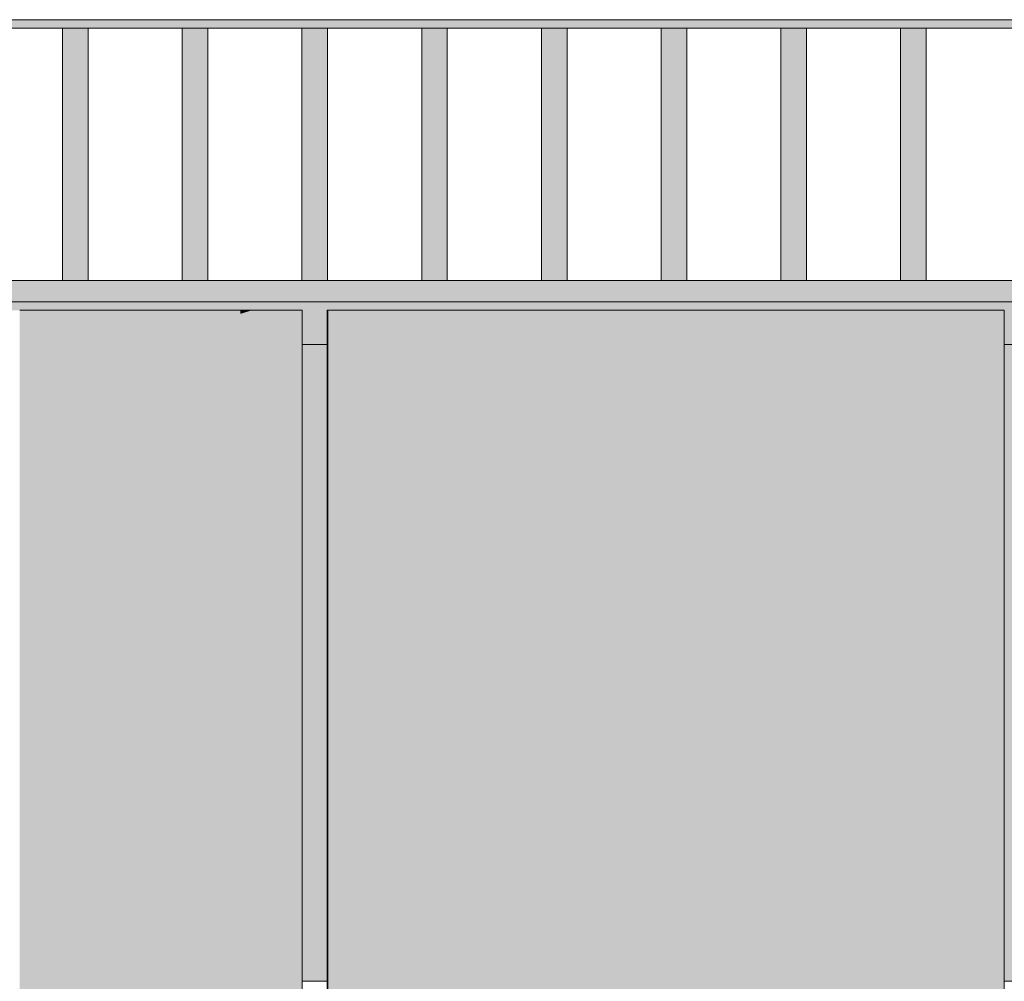
# Model space of a CAD drawing. Units: millimetres. Extents: x -352 to 128318, y 2950 to 10035.
# Drawn here: x 18508 to 19660, y 4150 to 5275 of the extents above; entities that cross this region are included whole.
import ezdxf

# ---------------------------------------------------------------- set-up
doc = ezdxf.new("R2010")
doc.units = ezdxf.units.MM
doc.header["$MEASUREMENT"] = 0
for name, color, linetype, lineweight in [('8_VAADE_2_!!! hidden_Pen_No__1', 255, 'Continuous', 13), ('8_VAADE_2_SA - SISUSTUS - erimööbel_Pen_No__1', 255, 'Continuous', 13), ('8_VAADE_2_SA - TREPP - piire_Pen_No__1', 255, 'Continuous', 13)]:
    doc.layers.add(name, color=color, linetype=linetype, lineweight=lineweight)
doc.layers.add('8_VAADE_2_SA - SISUSTUS - erimööbel', color=7, linetype='Continuous')
doc.layers.add('8_VAADE_2_SA - TREPP - piire', color=7, linetype='Continuous')

msp = doc.modelspace()

# ---------------------------------------------------------------- hatches: boundary and pattern name
at = {"layer": '8_VAADE_2_SA - SISUSTUS - erimööbel', "linetype": 'Continuous', "lineweight": 0, "true_color": 0x995e4d}
for points in [[(13973.2, 5275), (13973.2, 5265), (20168.3, 5265), (20168.3, 5275)], [(20168.3, 4970), (14127.9, 4970), (14127.9, 4969.5), (14135.4, 4969.4), (14135.4, 4960), (14135.4, 4945), (20168.3, 4945)], [(20168.3, 4945), (14135.4, 4945), (14135.4, 4935), (14528.7, 4935), (14528.7, 4895), (14557.8, 4895), (14557.8, 4935), (15158.7, 4935), (15158.7, 4895), (15187.8, 4895), (15187.8, 4935), (15688.7, 4935), (15688.7, 4895), (15717.8, 4895), (15717.8, 4935), (16118.6, 4935), (16118.6, 4895), (16147.8, 4895), (16147.8, 4935), (16648.6, 4935), (16648.6, 4895), (16677.8, 4895), (16677.8, 4935), (17278.6, 4935), (17278.6, 4895), (17307.7, 4895), (17307.7, 4935), (18008.6, 4935), (18008.6, 4895), (18037.7, 4895), (18037.7, 4935), (18838.6, 4935), (18838.6, 4895), (18867.7, 4895), (18867.7, 4935), (19659.7, 4935), (19659.7, 4895), (19688.8, 4895), (19688.8, 4935), (20168.3, 4935)], [(18838.6, 4150), (18867.7, 4150), (18867.7, 4895), (18838.6, 4895)], [(19659.7, 4150), (19688.8, 4150), (19688.8, 4895), (19659.7, 4895)]]:
    msp.add_hatch(color=25, dxfattribs=at).paths.add_polyline_path(points)
at = {"layer": '8_VAADE_2_SA - SISUSTUS - erimööbel', "linetype": 'Continuous', "lineweight": 0, "true_color": 0x000000}
for points in [[(13973.2, 5275), (13973.2, 5265), (20168.3, 5265), (20168.3, 5275)], [(20168.3, 4970), (14127.9, 4970), (14127.9, 4969.5), (14135.4, 4969.4), (14135.4, 4960), (14135.4, 4945), (20168.3, 4945)], [(20168.3, 4945), (14135.4, 4945), (14135.4, 4935), (14528.7, 4935), (14528.7, 4895), (14557.8, 4895), (14557.8, 4935), (15158.7, 4935), (15158.7, 4895), (15187.8, 4895), (15187.8, 4935), (15688.7, 4935), (15688.7, 4895), (15717.8, 4895), (15717.8, 4935), (16118.6, 4935), (16118.6, 4895), (16147.8, 4895), (16147.8, 4935), (16648.6, 4935), (16648.6, 4895), (16677.8, 4895), (16677.8, 4935), (17278.6, 4935), (17278.6, 4895), (17307.7, 4895), (17307.7, 4935), (18008.6, 4935), (18008.6, 4895), (18037.7, 4895), (18037.7, 4935), (18838.6, 4935), (18838.6, 4895), (18867.7, 4895), (18867.7, 4935), (19659.7, 4935), (19659.7, 4895), (19688.8, 4895), (19688.8, 4935), (20168.3, 4935)], [(20168.3, 4945), (14135.4, 4945), (14135.4, 4935), (14528.7, 4935), (14528.7, 4895), (14557.8, 4895), (14557.8, 4935), (15158.7, 4935), (15158.7, 4895), (15187.8, 4895), (15187.8, 4935), (15688.7, 4935), (15688.7, 4895), (15717.8, 4895), (15717.8, 4935), (16118.6, 4935), (16118.6, 4895), (16147.8, 4895), (16147.8, 4935), (16648.6, 4935), (16648.6, 4895), (16677.8, 4895), (16677.8, 4935), (17278.6, 4935), (17278.6, 4895), (17307.7, 4895), (17307.7, 4935), (18008.6, 4935), (18008.6, 4895), (18037.7, 4895), (18037.7, 4935), (18838.6, 4935), (18838.6, 4895), (18867.7, 4895), (18867.7, 4935), (19659.7, 4935), (19659.7, 4895), (19688.8, 4895), (19688.8, 4935), (20168.3, 4935)], [(18838.6, 4150), (18867.7, 4150), (18867.7, 4895), (18838.6, 4895)], [(18838.6, 4768.9), (18867.7, 4768.9), (18867.7, 4895), (18838.6, 4895)], [(19659.7, 4150), (19688.8, 4150), (19688.8, 4895), (19659.7, 4895)], [(19659.7, 4895), (19659.7, 4768.9), (19688.8, 4768.9), (19688.8, 4895)]]:
    msp.add_hatch(color=18, dxfattribs=at).paths.add_polyline_path(points)
at = {"layer": '8_VAADE_2_SA - TREPP - piire', "linetype": 'Continuous', "lineweight": 0, "true_color": 0x995e4d}
for points in [[(18558.5, 5265), (18558.3, 4970)], [(18559.2, 4970), (18559.2, 5265), (18558.5, 5265), (18558.5, 4970)], [(18560.3, 5265), (18559.2, 5265), (18559.2, 4970), (18560.3, 4970)], [(18561.8, 5265), (18560.3, 5265), (18560.3, 4970), (18561.8, 4970)], [(18563.7, 4970), (18563.7, 5265), (18561.8, 5265), (18561.8, 4970)], [(18565.8, 5265), (18563.7, 5265), (18563.7, 4970), (18565.8, 4970)], [(18568.2, 5265), (18565.8, 5265), (18565.8, 4970), (18568.2, 4970)], [(18570.7, 4970), (18570.7, 5265), (18568.2, 5265), (18568.2, 4970)], [(18573.3, 4970), (18573.3, 5265), (18570.7, 5265), (18570.7, 4970)], [(18575.9, 4970), (18575.9, 5265), (18573.3, 5265), (18573.3, 4970)], [(18578.4, 4970), (18578.4, 5265), (18575.9, 5265), (18575.9, 4970)], [(18580.8, 5265), (18578.4, 5265), (18578.4, 4970), (18580.8, 4970)], [(18582.9, 5265), (18580.8, 5265), (18580.8, 4970), (18582.9, 4970)], [(18584.8, 4970), (18584.8, 5265), (18582.9, 5265), (18582.9, 4970)], [(18586.3, 5265), (18584.8, 5265), (18584.8, 4970), (18586.3, 4970)], [(18587.4, 5265), (18586.3, 5265), (18586.3, 4970), (18587.4, 4970)], [(18588.1, 4970), (18588.1, 5265), (18587.4, 5265), (18587.4, 4970)], [(18588.3, 5265), (18588.1, 4970)], [(18698.5, 5265), (18698.3, 4970)], [(18699.2, 4970), (18699.2, 5265), (18698.5, 5265), (18698.5, 4970)], [(18700.3, 5265), (18699.2, 5265), (18699.2, 4970), (18700.3, 4970)], [(18701.8, 5265), (18700.3, 5265), (18700.3, 4970), (18701.8, 4970)], [(18703.7, 4970), (18703.7, 5265), (18701.8, 5265), (18701.8, 4970)], [(18705.8, 5265), (18703.7, 5265), (18703.7, 4970), (18705.8, 4970)], [(18708.2, 5265), (18705.8, 5265), (18705.8, 4970), (18708.2, 4970)], [(18710.7, 4970), (18710.7, 5265), (18708.2, 5265), (18708.2, 4970)], [(18713.3, 4970), (18713.3, 5265), (18710.7, 5265), (18710.7, 4970)], [(18715.9, 4970), (18715.9, 5265), (18713.3, 5265), (18713.3, 4970)], [(18718.4, 4970), (18718.4, 5265), (18715.9, 5265), (18715.9, 4970)], [(18720.8, 5265), (18718.4, 5265), (18718.4, 4970), (18720.8, 4970)], [(18722.9, 5265), (18720.8, 5265), (18720.8, 4970), (18722.9, 4970)], [(18724.8, 4970), (18724.8, 5265), (18722.9, 5265), (18722.9, 4970)], [(18726.3, 5265), (18724.8, 5265), (18724.8, 4970), (18726.3, 4970)], [(18727.4, 5265), (18726.3, 5265), (18726.3, 4970), (18727.4, 4970)], [(18728.1, 4970), (18728.1, 5265), (18727.4, 5265), (18727.4, 4970)], [(18728.3, 5265), (18728.1, 4970)], [(18838.5, 5265), (18838.3, 4970)], [(18839.2, 4970), (18839.2, 5265), (18838.5, 5265), (18838.5, 4970)], [(18840.3, 5265), (18839.2, 5265), (18839.2, 4970), (18840.3, 4970)], [(18841.8, 5265), (18840.3, 5265), (18840.3, 4970), (18841.8, 4970)], [(18843.7, 4970), (18843.7, 5265), (18841.8, 5265), (18841.8, 4970)], [(18845.8, 5265), (18843.7, 5265), (18843.7, 4970), (18845.8, 4970)], [(18848.2, 5265), (18845.8, 5265), (18845.8, 4970), (18848.2, 4970)], [(18850.7, 4970), (18850.7, 5265), (18848.2, 5265), (18848.2, 4970)], [(18853.3, 4970), (18853.3, 5265), (18850.7, 5265), (18850.7, 4970)], [(18855.9, 4970), (18855.9, 5265), (18853.3, 5265), (18853.3, 4970)], [(18858.4, 4970), (18858.4, 5265), (18855.9, 5265), (18855.9, 4970)], [(18860.8, 5265), (18858.4, 5265), (18858.4, 4970), (18860.8, 4970)], [(18862.9, 5265), (18860.8, 5265), (18860.8, 4970), (18862.9, 4970)], [(18864.8, 4970), (18864.8, 5265), (18862.9, 5265), (18862.9, 4970)], [(18866.3, 5265), (18864.8, 5265), (18864.8, 4970), (18866.3, 4970)], [(18867.4, 5265), (18866.3, 5265), (18866.3, 4970), (18867.4, 4970)], [(18868.1, 4970), (18868.1, 5265), (18867.4, 5265), (18867.4, 4970)], [(18868.3, 5265), (18868.1, 4970)], [(18978.5, 5265), (18978.3, 4970)], [(18979.2, 4970), (18979.2, 5265), (18978.5, 5265), (18978.5, 4970)], [(18980.3, 5265), (18979.2, 5265), (18979.2, 4970), (18980.3, 4970)], [(18981.8, 5265), (18980.3, 5265), (18980.3, 4970), (18981.8, 4970)], [(18983.7, 4970), (18983.7, 5265), (18981.8, 5265), (18981.8, 4970)], [(18985.8, 5265), (18983.7, 5265), (18983.7, 4970), (18985.8, 4970)], [(18988.2, 5265), (18985.8, 5265), (18985.8, 4970), (18988.2, 4970)], [(18990.7, 4970), (18990.7, 5265), (18988.2, 5265), (18988.2, 4970)], [(18993.3, 4970), (18993.3, 5265), (18990.7, 5265), (18990.7, 4970)], [(18995.9, 4970), (18995.9, 5265), (18993.3, 5265), (18993.3, 4970)], [(18998.4, 4970), (18998.4, 5265), (18995.9, 5265), (18995.9, 4970)], [(19000.8, 5265), (18998.4, 5265), (18998.4, 4970), (19000.8, 4970)], [(19002.9, 5265), (19000.8, 5265), (19000.8, 4970), (19002.9, 4970)], [(19004.8, 4970), (19004.8, 5265), (19002.9, 5265), (19002.9, 4970)], [(19006.3, 5265), (19004.8, 5265), (19004.8, 4970), (19006.3, 4970)], [(19007.4, 5265), (19006.3, 5265), (19006.3, 4970), (19007.4, 4970)], [(19008.1, 4970), (19008.1, 5265), (19007.4, 5265), (19007.4, 4970)], [(19008.3, 5265), (19008.1, 4970)], [(19118.5, 5265), (19118.3, 4970)], [(19119.2, 4970), (19119.2, 5265), (19118.5, 5265), (19118.5, 4970)], [(19120.3, 5265), (19119.2, 5265), (19119.2, 4970), (19120.3, 4970)], [(19121.8, 5265), (19120.3, 5265), (19120.3, 4970), (19121.8, 4970)], [(19123.7, 4970), (19123.7, 5265), (19121.8, 5265), (19121.8, 4970)], [(19125.8, 5265), (19123.7, 5265), (19123.7, 4970), (19125.8, 4970)], [(19128.2, 5265), (19125.8, 5265), (19125.8, 4970), (19128.2, 4970)], [(19130.7, 4970), (19130.7, 5265), (19128.2, 5265), (19128.2, 4970)], [(19133.3, 4970), (19133.3, 5265), (19130.7, 5265), (19130.7, 4970)], [(19135.9, 4970), (19135.9, 5265), (19133.3, 5265), (19133.3, 4970)], [(19138.4, 4970), (19138.4, 5265), (19135.9, 5265), (19135.9, 4970)], [(19140.8, 5265), (19138.4, 5265), (19138.4, 4970), (19140.8, 4970)], [(19142.9, 5265), (19140.8, 5265), (19140.8, 4970), (19142.9, 4970)], [(19144.8, 4970), (19144.8, 5265), (19142.9, 5265), (19142.9, 4970)], [(19146.3, 5265), (19144.8, 5265), (19144.8, 4970), (19146.3, 4970)], [(19147.4, 5265), (19146.3, 5265), (19146.3, 4970), (19147.4, 4970)], [(19148.1, 4970), (19148.1, 5265), (19147.4, 5265), (19147.4, 4970)], [(19148.3, 5265), (19148.1, 4970)], [(19258.5, 5265), (19258.3, 4970)], [(19259.2, 4970), (19259.2, 5265), (19258.5, 5265), (19258.5, 4970)], [(19260.3, 5265), (19259.2, 5265), (19259.2, 4970), (19260.3, 4970)], [(19261.8, 5265), (19260.3, 5265), (19260.3, 4970), (19261.8, 4970)], [(19263.7, 4970), (19263.7, 5265), (19261.8, 5265), (19261.8, 4970)], [(19265.8, 5265), (19263.7, 5265), (19263.7, 4970), (19265.8, 4970)], [(19268.2, 5265), (19265.8, 5265), (19265.8, 4970), (19268.2, 4970)], [(19270.7, 4970), (19270.7, 5265), (19268.2, 5265), (19268.2, 4970)], [(19273.3, 4970), (19273.3, 5265), (19270.7, 5265), (19270.7, 4970)], [(19275.9, 4970), (19275.9, 5265), (19273.3, 5265), (19273.3, 4970)], [(19278.4, 4970), (19278.4, 5265), (19275.9, 5265), (19275.9, 4970)], [(19280.8, 5265), (19278.4, 5265), (19278.4, 4970), (19280.8, 4970)], [(19282.9, 5265), (19280.8, 5265), (19280.8, 4970), (19282.9, 4970)], [(19284.8, 4970), (19284.8, 5265), (19282.9, 5265), (19282.9, 4970)], [(19286.3, 5265), (19284.8, 5265), (19284.8, 4970), (19286.3, 4970)], [(19287.4, 5265), (19286.3, 5265), (19286.3, 4970), (19287.4, 4970)], [(19288.1, 4970), (19288.1, 5265), (19287.4, 5265), (19287.4, 4970)], [(19288.3, 5265), (19288.1, 4970)], [(19398.5, 5265), (19398.3, 4970)], [(19399.2, 4970), (19399.2, 5265), (19398.5, 5265), (19398.5, 4970)], [(19400.3, 5265), (19399.2, 5265), (19399.2, 4970), (19400.3, 4970)], [(19401.8, 5265), (19400.3, 5265), (19400.3, 4970), (19401.8, 4970)], [(19403.7, 4970), (19403.7, 5265), (19401.8, 5265), (19401.8, 4970)], [(19405.8, 5265), (19403.7, 5265), (19403.7, 4970), (19405.8, 4970)], [(19408.2, 5265), (19405.8, 5265), (19405.8, 4970), (19408.2, 4970)], [(19410.7, 4970), (19410.7, 5265), (19408.2, 5265), (19408.2, 4970)], [(19413.3, 4970), (19413.3, 5265), (19410.7, 5265), (19410.7, 4970)], [(19415.9, 4970), (19415.9, 5265), (19413.3, 5265), (19413.3, 4970)], [(19418.4, 4970), (19418.4, 5265), (19415.9, 5265), (19415.9, 4970)], [(19420.8, 5265), (19418.4, 5265), (19418.4, 4970), (19420.8, 4970)], [(19422.9, 5265), (19420.8, 5265), (19420.8, 4970), (19422.9, 4970)], [(19424.8, 4970), (19424.8, 5265), (19422.9, 5265), (19422.9, 4970)], [(19426.3, 5265), (19424.8, 5265), (19424.8, 4970), (19426.3, 4970)], [(19427.4, 5265), (19426.3, 5265), (19426.3, 4970), (19427.4, 4970)], [(19428.1, 4970), (19428.1, 5265), (19427.4, 5265), (19427.4, 4970)], [(19428.3, 5265), (19428.1, 4970)], [(19538.5, 5265), (19538.3, 4970)], [(19539.2, 4970), (19539.2, 5265), (19538.5, 5265), (19538.5, 4970)], [(19540.3, 5265), (19539.2, 5265), (19539.2, 4970), (19540.3, 4970)], [(19541.8, 5265), (19540.3, 5265), (19540.3, 4970), (19541.8, 4970)], [(19543.7, 4970), (19543.7, 5265), (19541.8, 5265), (19541.8, 4970)], [(19545.8, 5265), (19543.7, 5265), (19543.7, 4970), (19545.8, 4970)], [(19548.2, 5265), (19545.8, 5265), (19545.8, 4970), (19548.2, 4970)], [(19550.7, 4970), (19550.7, 5265), (19548.2, 5265), (19548.2, 4970)], [(19553.3, 4970), (19553.3, 5265), (19550.7, 5265), (19550.7, 4970)], [(19555.9, 4970), (19555.9, 5265), (19553.3, 5265), (19553.3, 4970)], [(19558.4, 4970), (19558.4, 5265), (19555.9, 5265), (19555.9, 4970)], [(19560.8, 5265), (19558.4, 5265), (19558.4, 4970), (19560.8, 4970)], [(19562.9, 5265), (19560.8, 5265), (19560.8, 4970), (19562.9, 4970)], [(19564.8, 4970), (19564.8, 5265), (19562.9, 5265), (19562.9, 4970)], [(19566.3, 5265), (19564.8, 5265), (19564.8, 4970), (19566.3, 4970)], [(19567.4, 5265), (19566.3, 5265), (19566.3, 4970), (19567.4, 4970)], [(19568.1, 4970), (19568.1, 5265), (19567.4, 5265), (19567.4, 4970)], [(19568.3, 5265), (19568.1, 4970)], [(18597.3, 4935), (18508.2, 4935), (18508.2, 3465), (18597.3, 3465)], [(18683.8, 4935), (18597.3, 4935), (18597.3, 3465), (18683.8, 3465)], [(18683.8, 3465), (18766.4, 3465), (18766.4, 4935), (18683.8, 4935)], [(18766.4, 3465), (18838.6, 3465), (18838.6, 4935), (18766.4, 4935)], [(18867.7, 4935), (18867.7, 3465), (18868.6, 3465), (18868.6, 4935)], [(18905.2, 4935), (18868.6, 4935), (18868.6, 3465), (18905.2, 3465)], [(18984.2, 4935), (18905.2, 4935), (18905.2, 3465), (18984.2, 3465)], [(18984.2, 3465), (19067.9, 3465), (19067.9, 4935), (18984.2, 4935)], [(19154.9, 4935), (19067.9, 4935), (19067.9, 3465), (19154.9, 3465)], [(19154.9, 3465), (19243.7, 3465), (19243.7, 4935), (19154.9, 4935)], [(19332.9, 4935), (19243.7, 4935), (19243.7, 3465), (19332.9, 3465)], [(19332.9, 3465), (19421.1, 3465), (19421.1, 4935), (19332.9, 4935)], [(19506.7, 4935), (19421.1, 4935), (19421.1, 3465), (19506.7, 3465)], [(19506.7, 3465), (19588.3, 3465), (19588.3, 4935), (19506.7, 4935)], [(19659.7, 4935), (19588.3, 4935), (19588.3, 3465), (19659.7, 3465)]]:
    msp.add_hatch(color=25, dxfattribs=at).paths.add_polyline_path(points)
at = {"layer": '8_VAADE_2_SA - TREPP - piire', "linetype": 'Continuous', "lineweight": 0, "true_color": 0x000000}
for points in [[(18558.5, 5265), (18558.3, 4970)], [(18558.5, 5265), (18558.3, 5237.4), (18558.5, 5238.9)], [(18559.2, 4970), (18559.2, 5265), (18558.5, 5265), (18558.5, 4970)], [(18559.2, 5265), (18558.5, 5265), (18558.5, 5238.9), (18559.2, 5240.3)], [(18560.3, 5265), (18559.2, 5265), (18559.2, 4970), (18560.3, 4970)], [(18560.3, 5265), (18559.2, 5265), (18559.2, 5240.3), (18560.3, 5241.7)], [(18561.8, 5265), (18560.3, 5265), (18560.3, 4970), (18561.8, 4970)], [(18561.8, 5265), (18560.3, 5265), (18560.3, 5241.7), (18561.8, 5242.9)], [(18563.7, 4970), (18563.7, 5265), (18561.8, 5265), (18561.8, 4970)], [(18563.7, 5265), (18561.8, 5265), (18561.8, 5242.9), (18563.7, 5244)], [(18565.8, 5265), (18563.7, 5265), (18563.7, 4970), (18565.8, 4970)], [(18565.8, 5265), (18563.7, 5265), (18563.7, 5244), (18565.8, 5244.9)], [(18568.2, 5265), (18565.8, 5265), (18565.8, 4970), (18568.2, 4970)], [(18568.2, 5265), (18565.8, 5265), (18565.8, 5244.9), (18568.2, 5245.5)], [(18570.7, 4970), (18570.7, 5265), (18568.2, 5265), (18568.2, 4970)], [(18570.7, 5265), (18568.2, 5265), (18568.2, 5245.5), (18570.7, 5245.9)], [(18573.3, 4970), (18573.3, 5265), (18570.7, 5265), (18570.7, 4970)], [(18570.7, 5245.9), (18573.3, 5246), (18573.3, 5265), (18570.7, 5265)], [(18575.9, 4970), (18575.9, 5265), (18573.3, 5265), (18573.3, 4970)], [(18575.9, 5265), (18573.3, 5265), (18573.3, 5246), (18575.9, 5245.9)], [(18578.4, 4970), (18578.4, 5265), (18575.9, 5265), (18575.9, 4970)], [(18578.4, 5265), (18575.9, 5265), (18575.9, 5245.9), (18578.4, 5245.5)], [(18580.8, 5265), (18578.4, 5265), (18578.4, 4970), (18580.8, 4970)], [(18580.8, 5265), (18578.4, 5265), (18578.4, 5245.5), (18580.8, 5244.9)], [(18582.9, 5265), (18580.8, 5265), (18580.8, 4970), (18582.9, 4970)], [(18580.8, 5265), (18580.8, 5244.9), (18582.9, 5244), (18582.9, 5265)], [(18584.8, 4970), (18584.8, 5265), (18582.9, 5265), (18582.9, 4970)], [(18582.9, 5265), (18582.9, 5244), (18584.8, 5242.9), (18584.8, 5265)], [(18586.3, 5265), (18584.8, 5265), (18584.8, 4970), (18586.3, 4970)], [(18584.8, 5242.9), (18586.3, 5241.7), (18586.3, 5265), (18584.8, 5265)], [(18587.4, 5265), (18586.3, 5265), (18586.3, 4970), (18587.4, 4970)], [(18587.4, 5265), (18586.3, 5265), (18586.3, 5241.7), (18587.4, 5240.3)], [(18588.1, 4970), (18588.1, 5265), (18587.4, 5265), (18587.4, 4970)], [(18588.1, 5265), (18587.4, 5265), (18587.4, 5240.3), (18588.1, 5238.9)], [(18588.3, 5265), (18588.1, 4970)], [(18588.3, 5265), (18588.1, 5238.9), (18588.3, 5237.4)], [(18698.5, 5265), (18698.3, 4970)], [(18698.3, 5237.4), (18698.5, 5238.9), (18698.5, 5265)], [(18699.2, 4970), (18699.2, 5265), (18698.5, 5265), (18698.5, 4970)], [(18699.2, 5265), (18698.5, 5265), (18698.5, 5238.9), (18699.2, 5240.3)], [(18700.3, 5265), (18699.2, 5265), (18699.2, 4970), (18700.3, 4970)], [(18700.3, 5265), (18699.2, 5265), (18699.2, 5240.3), (18700.3, 5241.7)], [(18701.8, 5265), (18700.3, 5265), (18700.3, 4970), (18701.8, 4970)], [(18701.8, 5265), (18700.3, 5265), (18700.3, 5241.7), (18701.8, 5242.9)], [(18703.7, 4970), (18703.7, 5265), (18701.8, 5265), (18701.8, 4970)], [(18703.7, 5265), (18701.8, 5265), (18701.8, 5242.9), (18703.7, 5244)], [(18705.8, 5265), (18703.7, 5265), (18703.7, 4970), (18705.8, 4970)], [(18705.8, 5265), (18703.7, 5265), (18703.7, 5244), (18705.8, 5244.9)], [(18708.2, 5265), (18705.8, 5265), (18705.8, 4970), (18708.2, 4970)], [(18705.8, 5265), (18705.8, 5244.9), (18708.2, 5245.5), (18708.2, 5265)], [(18710.7, 4970), (18710.7, 5265), (18708.2, 5265), (18708.2, 4970)], [(18710.7, 5265), (18708.2, 5265), (18708.2, 5245.5), (18710.7, 5245.9)], [(18713.3, 4970), (18713.3, 5265), (18710.7, 5265), (18710.7, 4970)], [(18713.3, 5265), (18710.7, 5265), (18710.7, 5245.9), (18713.3, 5246)], [(18715.9, 4970), (18715.9, 5265), (18713.3, 5265), (18713.3, 4970)], [(18715.9, 5265), (18713.3, 5265), (18713.3, 5246), (18715.9, 5245.9)], [(18718.4, 4970), (18718.4, 5265), (18715.9, 5265), (18715.9, 4970)], [(18715.9, 5245.9), (18718.4, 5245.5), (18718.4, 5265), (18715.9, 5265)], [(18720.8, 5265), (18718.4, 5265), (18718.4, 4970), (18720.8, 4970)], [(18718.4, 5265), (18718.4, 5245.5), (18720.8, 5244.9), (18720.8, 5265)], [(18722.9, 5265), (18720.8, 5265), (18720.8, 4970), (18722.9, 4970)], [(18722.9, 5265), (18720.8, 5265), (18720.8, 5244.9), (18722.9, 5244)], [(18724.8, 4970), (18724.8, 5265), (18722.9, 5265), (18722.9, 4970)], [(18724.8, 5265), (18722.9, 5265), (18722.9, 5244), (18724.8, 5242.9)], [(18726.3, 5265), (18724.8, 5265), (18724.8, 4970), (18726.3, 4970)], [(18726.3, 5265), (18724.8, 5265), (18724.8, 5242.9), (18726.3, 5241.7)], [(18727.4, 5265), (18726.3, 5265), (18726.3, 4970), (18727.4, 4970)], [(18727.4, 5265), (18726.3, 5265), (18726.3, 5241.7), (18727.4, 5240.3)], [(18728.1, 4970), (18728.1, 5265), (18727.4, 5265), (18727.4, 4970)], [(18728.1, 5265), (18727.4, 5265), (18727.4, 5240.3), (18728.1, 5238.9)], [(18728.3, 5265), (18728.1, 4970)], [(18728.1, 5238.9), (18728.3, 5237.4), (18728.3, 5265)], [(18838.5, 5265), (18838.3, 4970)], [(18838.5, 5265), (18838.3, 5237.4), (18838.5, 5238.9)], [(18839.2, 4970), (18839.2, 5265), (18838.5, 5265), (18838.5, 4970)], [(18838.5, 5265), (18838.5, 5238.9), (18839.2, 5240.3), (18839.2, 5265)], [(18840.3, 5265), (18839.2, 5265), (18839.2, 4970), (18840.3, 4970)], [(18839.2, 5265), (18839.2, 5240.3), (18840.3, 5241.7), (18840.3, 5265)], [(18841.8, 5265), (18840.3, 5265), (18840.3, 4970), (18841.8, 4970)], [(18841.8, 5265), (18840.3, 5265), (18840.3, 5241.7), (18841.8, 5242.9)], [(18843.7, 4970), (18843.7, 5265), (18841.8, 5265), (18841.8, 4970)], [(18841.8, 5242.9), (18843.7, 5244), (18843.7, 5265), (18841.8, 5265)], [(18845.8, 5265), (18843.7, 5265), (18843.7, 4970), (18845.8, 4970)], [(18843.7, 5265), (18843.7, 5244), (18845.8, 5244.9), (18845.8, 5265)], [(18848.2, 5265), (18845.8, 5265), (18845.8, 4970), (18848.2, 4970)], [(18845.8, 5244.9), (18848.2, 5245.5), (18848.2, 5265), (18845.8, 5265)], [(18850.7, 4970), (18850.7, 5265), (18848.2, 5265), (18848.2, 4970)], [(18848.2, 5265), (18848.2, 5245.5), (18850.7, 5245.9), (18850.7, 5265)], [(18853.3, 4970), (18853.3, 5265), (18850.7, 5265), (18850.7, 4970)], [(18853.3, 5265), (18850.7, 5265), (18850.7, 5245.9), (18853.3, 5246)], [(18855.9, 4970), (18855.9, 5265), (18853.3, 5265), (18853.3, 4970)], [(18855.9, 5265), (18853.3, 5265), (18853.3, 5246), (18855.9, 5245.9)], [(18858.4, 4970), (18858.4, 5265), (18855.9, 5265), (18855.9, 4970)], [(18858.4, 5265), (18855.9, 5265), (18855.9, 5245.9), (18858.4, 5245.5)], [(18860.8, 5265), (18858.4, 5265), (18858.4, 4970), (18860.8, 4970)], [(18858.4, 5245.5), (18860.8, 5244.9), (18860.8, 5265), (18858.4, 5265)], [(18862.9, 5265), (18860.8, 5265), (18860.8, 4970), (18862.9, 4970)], [(18862.9, 5265), (18860.8, 5265), (18860.8, 5244.9), (18862.9, 5244)], [(18864.8, 4970), (18864.8, 5265), (18862.9, 5265), (18862.9, 4970)], [(18864.8, 5265), (18862.9, 5265), (18862.9, 5244), (18864.8, 5242.9)], [(18866.3, 5265), (18864.8, 5265), (18864.8, 4970), (18866.3, 4970)], [(18864.8, 5265), (18864.8, 5242.9), (18866.3, 5241.7), (18866.3, 5265)], [(18867.4, 5265), (18866.3, 5265), (18866.3, 4970), (18867.4, 4970)], [(18867.4, 5265), (18866.3, 5265), (18866.3, 5241.7), (18867.4, 5240.3)], [(18868.1, 4970), (18868.1, 5265), (18867.4, 5265), (18867.4, 4970)], [(18868.1, 5265), (18867.4, 5265), (18867.4, 5240.3), (18868.1, 5238.9)], [(18868.3, 5265), (18868.1, 4970)], [(18868.3, 5265), (18868.1, 5238.9), (18868.3, 5237.4)], [(18978.5, 5265), (18978.3, 4970)], [(18978.5, 5265), (18978.3, 5237.4), (18978.5, 5238.9)], [(18979.2, 4970), (18979.2, 5265), (18978.5, 5265), (18978.5, 4970)], [(18979.2, 5265), (18978.5, 5265), (18978.5, 5238.9), (18979.2, 5240.3)], [(18980.3, 5265), (18979.2, 5265), (18979.2, 4970), (18980.3, 4970)], [(18980.3, 5265), (18979.2, 5265), (18979.2, 5240.3), (18980.3, 5241.7)], [(18981.8, 5265), (18980.3, 5265), (18980.3, 4970), (18981.8, 4970)], [(18981.8, 5265), (18980.3, 5265), (18980.3, 5241.7), (18981.8, 5242.9)], [(18983.7, 4970), (18983.7, 5265), (18981.8, 5265), (18981.8, 4970)], [(18981.8, 5265), (18981.8, 5242.9), (18983.7, 5244), (18983.7, 5265)], [(18985.8, 5265), (18983.7, 5265), (18983.7, 4970), (18985.8, 4970)], [(18985.8, 5265), (18983.7, 5265), (18983.7, 5244), (18985.8, 5244.9)], [(18988.2, 5265), (18985.8, 5265), (18985.8, 4970), (18988.2, 4970)], [(18988.2, 5265), (18985.8, 5265), (18985.8, 5244.9), (18988.2, 5245.5)], [(18990.7, 4970), (18990.7, 5265), (18988.2, 5265), (18988.2, 4970)], [(18988.2, 5265), (18988.2, 5245.5), (18990.7, 5245.9), (18990.7, 5265)], [(18993.3, 4970), (18993.3, 5265), (18990.7, 5265), (18990.7, 4970)], [(18990.7, 5245.9), (18993.3, 5246), (18993.3, 5265), (18990.7, 5265)], [(18995.9, 4970), (18995.9, 5265), (18993.3, 5265), (18993.3, 4970)], [(18995.9, 5265), (18993.3, 5265), (18993.3, 5246), (18995.9, 5245.9)], [(18998.4, 4970), (18998.4, 5265), (18995.9, 5265), (18995.9, 4970)], [(18995.9, 5265), (18995.9, 5245.9), (18998.4, 5245.5), (18998.4, 5265)], [(19000.8, 5265), (18998.4, 5265), (18998.4, 4970), (19000.8, 4970)], [(19000.8, 5265), (18998.4, 5265), (18998.4, 5245.5), (19000.8, 5244.9)], [(19002.9, 5265), (19000.8, 5265), (19000.8, 4970), (19002.9, 4970)], [(19000.8, 5265), (19000.8, 5244.9), (19002.9, 5244), (19002.9, 5265)], [(19004.8, 4970), (19004.8, 5265), (19002.9, 5265), (19002.9, 4970)], [(19002.9, 5265), (19002.9, 5244), (19004.8, 5242.9), (19004.8, 5265)], [(19006.3, 5265), (19004.8, 5265), (19004.8, 4970), (19006.3, 4970)], [(19006.3, 5265), (19004.8, 5265), (19004.8, 5242.9), (19006.3, 5241.7)], [(19007.4, 5265), (19006.3, 5265), (19006.3, 4970), (19007.4, 4970)], [(19007.4, 5265), (19006.3, 5265), (19006.3, 5241.7), (19007.4, 5240.3)], [(19008.1, 4970), (19008.1, 5265), (19007.4, 5265), (19007.4, 4970)], [(19007.4, 5240.3), (19008.1, 5238.9), (19008.1, 5265), (19007.4, 5265)], [(19008.3, 5265), (19008.1, 4970)], [(19008.3, 5265), (19008.1, 5238.9), (19008.3, 5237.4)], [(19118.5, 5265), (19118.3, 4970)], [(19118.3, 5265), (19118.3, 5237.4), (19118.5, 5238.9), (19118.5, 5265)], [(19119.2, 4970), (19119.2, 5265), (19118.5, 5265), (19118.5, 4970)], [(19118.5, 5265), (19118.5, 5238.9), (19119.2, 5240.3), (19119.2, 5265)], [(19120.3, 5265), (19119.2, 5265), (19119.2, 4970), (19120.3, 4970)], [(19120.3, 5265), (19119.2, 5265), (19119.2, 5240.3), (19120.3, 5241.7)], [(19121.8, 5265), (19120.3, 5265), (19120.3, 4970), (19121.8, 4970)], [(19120.3, 5265), (19120.3, 5241.7), (19121.8, 5242.9), (19121.8, 5265)], [(19123.7, 4970), (19123.7, 5265), (19121.8, 5265), (19121.8, 4970)], [(19121.8, 5265), (19121.8, 5242.9), (19123.7, 5244), (19123.7, 5265)], [(19125.8, 5265), (19123.7, 5265), (19123.7, 4970), (19125.8, 4970)], [(19125.8, 5265), (19123.7, 5265), (19123.7, 5244), (19125.8, 5244.9)], [(19128.2, 5265), (19125.8, 5265), (19125.8, 4970), (19128.2, 4970)], [(19128.2, 5265), (19125.8, 5265), (19125.8, 5244.9), (19128.2, 5245.5)], [(19130.7, 4970), (19130.7, 5265), (19128.2, 5265), (19128.2, 4970)], [(19130.7, 5265), (19128.2, 5265), (19128.2, 5245.5), (19130.7, 5245.9)], [(19133.3, 4970), (19133.3, 5265), (19130.7, 5265), (19130.7, 4970)], [(19130.7, 5265), (19130.7, 5245.9), (19133.3, 5246), (19133.3, 5265)], [(19135.9, 4970), (19135.9, 5265), (19133.3, 5265), (19133.3, 4970)], [(19135.9, 5265), (19133.3, 5265), (19133.3, 5246), (19135.9, 5245.9)], [(19138.4, 4970), (19138.4, 5265), (19135.9, 5265), (19135.9, 4970)], [(19138.4, 5265), (19135.9, 5265), (19135.9, 5245.9), (19138.4, 5245.5)], [(19140.8, 5265), (19138.4, 5265), (19138.4, 4970), (19140.8, 4970)], [(19138.4, 5265), (19138.4, 5245.5), (19140.8, 5244.9), (19140.8, 5265)], [(19142.9, 5265), (19140.8, 5265), (19140.8, 4970), (19142.9, 4970)], [(19142.9, 5265), (19140.8, 5265), (19140.8, 5244.9), (19142.9, 5244)], [(19144.8, 4970), (19144.8, 5265), (19142.9, 5265), (19142.9, 4970)], [(19144.8, 5265), (19142.9, 5265), (19142.9, 5244), (19144.8, 5242.9)], [(19146.3, 5265), (19144.8, 5265), (19144.8, 4970), (19146.3, 4970)], [(19146.3, 5265), (19144.8, 5265), (19144.8, 5242.9), (19146.3, 5241.7)], [(19147.4, 5265), (19146.3, 5265), (19146.3, 4970), (19147.4, 4970)], [(19147.4, 5265), (19146.3, 5265), (19146.3, 5241.7), (19147.4, 5240.3)], [(19148.1, 4970), (19148.1, 5265), (19147.4, 5265), (19147.4, 4970)], [(19148.1, 5265), (19147.4, 5265), (19147.4, 5240.3), (19148.1, 5238.9)], [(19148.3, 5265), (19148.1, 4970)], [(19148.1, 5265), (19148.1, 5238.9), (19148.3, 5237.4), (19148.3, 5265)], [(19258.5, 5265), (19258.3, 4970)], [(19258.3, 5265), (19258.3, 5237.4), (19258.5, 5238.9), (19258.5, 5265)], [(19259.2, 4970), (19259.2, 5265), (19258.5, 5265), (19258.5, 4970)], [(19258.5, 5265), (19258.5, 5238.9), (19259.2, 5240.3), (19259.2, 5265)], [(19260.3, 5265), (19259.2, 5265), (19259.2, 4970), (19260.3, 4970)], [(19260.3, 5265), (19259.2, 5265), (19259.2, 5240.3), (19260.3, 5241.7)], [(19261.8, 5265), (19260.3, 5265), (19260.3, 4970), (19261.8, 4970)], [(19260.3, 5265), (19260.3, 5241.7), (19261.8, 5242.9), (19261.8, 5265)], [(19263.7, 4970), (19263.7, 5265), (19261.8, 5265), (19261.8, 4970)], [(19263.7, 5265), (19261.8, 5265), (19261.8, 5242.9), (19263.7, 5244)], [(19265.8, 5265), (19263.7, 5265), (19263.7, 4970), (19265.8, 4970)], [(19265.8, 5265), (19263.7, 5265), (19263.7, 5244), (19265.8, 5244.9)], [(19268.2, 5265), (19265.8, 5265), (19265.8, 4970), (19268.2, 4970)], [(19265.8, 5265), (19265.8, 5244.9), (19268.2, 5245.5), (19268.2, 5265)], [(19270.7, 4970), (19270.7, 5265), (19268.2, 5265), (19268.2, 4970)], [(19270.7, 5265), (19268.2, 5265), (19268.2, 5245.5), (19270.7, 5245.9)], [(19273.3, 4970), (19273.3, 5265), (19270.7, 5265), (19270.7, 4970)], [(19273.3, 5265), (19270.7, 5265), (19270.7, 5245.9), (19273.3, 5246)], [(19275.9, 4970), (19275.9, 5265), (19273.3, 5265), (19273.3, 4970)], [(19273.3, 5246), (19275.9, 5245.9), (19275.9, 5265), (19273.3, 5265)], [(19278.4, 4970), (19278.4, 5265), (19275.9, 5265), (19275.9, 4970)], [(19275.9, 5265), (19275.9, 5245.9), (19278.4, 5245.5), (19278.4, 5265)], [(19280.8, 5265), (19278.4, 5265), (19278.4, 4970), (19280.8, 4970)], [(19280.8, 5265), (19278.4, 5265), (19278.4, 5245.5), (19280.8, 5244.9)], [(19282.9, 5265), (19280.8, 5265), (19280.8, 4970), (19282.9, 4970)], [(19282.9, 5265), (19280.8, 5265), (19280.8, 5244.9), (19282.9, 5244)], [(19284.8, 4970), (19284.8, 5265), (19282.9, 5265), (19282.9, 4970)], [(19284.8, 5265), (19282.9, 5265), (19282.9, 5244), (19284.8, 5242.9)], [(19286.3, 5265), (19284.8, 5265), (19284.8, 4970), (19286.3, 4970)], [(19286.3, 5265), (19284.8, 5265), (19284.8, 5242.9), (19286.3, 5241.7)], [(19287.4, 5265), (19286.3, 5265), (19286.3, 4970), (19287.4, 4970)], [(19286.3, 5241.7), (19287.4, 5240.3), (19287.4, 5265), (19286.3, 5265)], [(19288.1, 4970), (19288.1, 5265), (19287.4, 5265), (19287.4, 4970)], [(19287.4, 5265), (19287.4, 5240.3), (19288.1, 5238.9), (19288.1, 5265)], [(19288.3, 5265), (19288.1, 4970)], [(19288.1, 5238.9), (19288.3, 5237.4), (19288.3, 5265)], [(19398.5, 5265), (19398.3, 4970)], [(19398.5, 5265), (19398.3, 5237.4), (19398.5, 5238.9)], [(19399.2, 4970), (19399.2, 5265), (19398.5, 5265), (19398.5, 4970)], [(19398.5, 5238.9), (19399.2, 5240.3), (19399.2, 5265), (19398.5, 5265)], [(19400.3, 5265), (19399.2, 5265), (19399.2, 4970), (19400.3, 4970)], [(19399.2, 5240.3), (19400.3, 5241.7), (19400.3, 5265), (19399.2, 5265)], [(19401.8, 5265), (19400.3, 5265), (19400.3, 4970), (19401.8, 4970)], [(19400.3, 5265), (19400.3, 5241.7), (19401.8, 5242.9), (19401.8, 5265)], [(19403.7, 4970), (19403.7, 5265), (19401.8, 5265), (19401.8, 4970)], [(19401.8, 5242.9), (19403.7, 5244), (19403.7, 5265), (19401.8, 5265)], [(19405.8, 5265), (19403.7, 5265), (19403.7, 4970), (19405.8, 4970)], [(19403.7, 5265), (19403.7, 5244), (19405.8, 5244.9), (19405.8, 5265)], [(19408.2, 5265), (19405.8, 5265), (19405.8, 4970), (19408.2, 4970)], [(19408.2, 5265), (19405.8, 5265), (19405.8, 5244.9), (19408.2, 5245.5)], [(19410.7, 4970), (19410.7, 5265), (19408.2, 5265), (19408.2, 4970)], [(19410.7, 5265), (19408.2, 5265), (19408.2, 5245.5), (19410.7, 5245.9)], [(19413.3, 4970), (19413.3, 5265), (19410.7, 5265), (19410.7, 4970)], [(19410.7, 5265), (19410.7, 5245.9), (19413.3, 5246), (19413.3, 5265)], [(19415.9, 4970), (19415.9, 5265), (19413.3, 5265), (19413.3, 4970)], [(19415.9, 5265), (19413.3, 5265), (19413.3, 5246), (19415.9, 5245.9)], [(19418.4, 4970), (19418.4, 5265), (19415.9, 5265), (19415.9, 4970)], [(19418.4, 5265), (19415.9, 5265), (19415.9, 5245.9), (19418.4, 5245.5)], [(19420.8, 5265), (19418.4, 5265), (19418.4, 4970), (19420.8, 4970)], [(19420.8, 5265), (19418.4, 5265), (19418.4, 5245.5), (19420.8, 5244.9)], [(19422.9, 5265), (19420.8, 5265), (19420.8, 4970), (19422.9, 4970)], [(19422.9, 5265), (19420.8, 5265), (19420.8, 5244.9), (19422.9, 5244)], [(19424.8, 4970), (19424.8, 5265), (19422.9, 5265), (19422.9, 4970)], [(19422.9, 5265), (19422.9, 5244), (19424.8, 5242.9), (19424.8, 5265)], [(19426.3, 5265), (19424.8, 5265), (19424.8, 4970), (19426.3, 4970)], [(19426.3, 5265), (19424.8, 5265), (19424.8, 5242.9), (19426.3, 5241.7)], [(19427.4, 5265), (19426.3, 5265), (19426.3, 4970), (19427.4, 4970)], [(19426.3, 5265), (19426.3, 5241.7), (19427.4, 5240.3), (19427.4, 5265)], [(19428.1, 4970), (19428.1, 5265), (19427.4, 5265), (19427.4, 4970)], [(19428.1, 5265), (19427.4, 5265), (19427.4, 5240.3), (19428.1, 5238.9)], [(19428.3, 5265), (19428.1, 4970)], [(19428.3, 5265), (19428.1, 5238.9), (19428.3, 5237.4)], [(19538.5, 5265), (19538.3, 4970)], [(19538.5, 5265), (19538.3, 5237.4), (19538.5, 5238.9)], [(19539.2, 4970), (19539.2, 5265), (19538.5, 5265), (19538.5, 4970)], [(19539.2, 5265), (19538.5, 5265), (19538.5, 5238.9), (19539.2, 5240.3)], [(19540.3, 5265), (19539.2, 5265), (19539.2, 4970), (19540.3, 4970)], [(19539.2, 5265), (19539.2, 5240.3), (19540.3, 5241.7), (19540.3, 5265)], [(19541.8, 5265), (19540.3, 5265), (19540.3, 4970), (19541.8, 4970)], [(19541.8, 5265), (19540.3, 5265), (19540.3, 5241.7), (19541.8, 5242.9)], [(19543.7, 4970), (19543.7, 5265), (19541.8, 5265), (19541.8, 4970)], [(19543.7, 5265), (19541.8, 5265), (19541.8, 5242.9), (19543.7, 5244)], [(19545.8, 5265), (19543.7, 5265), (19543.7, 4970), (19545.8, 4970)], [(19545.8, 5265), (19543.7, 5265), (19543.7, 5244), (19545.8, 5244.9)], [(19548.2, 5265), (19545.8, 5265), (19545.8, 4970), (19548.2, 4970)], [(19545.8, 5244.9), (19548.2, 5245.5), (19548.2, 5265), (19545.8, 5265)], [(19550.7, 4970), (19550.7, 5265), (19548.2, 5265), (19548.2, 4970)], [(19550.7, 5265), (19548.2, 5265), (19548.2, 5245.5), (19550.7, 5245.9)], [(19553.3, 4970), (19553.3, 5265), (19550.7, 5265), (19550.7, 4970)], [(19553.3, 5265), (19550.7, 5265), (19550.7, 5245.9), (19553.3, 5246)], [(19555.9, 4970), (19555.9, 5265), (19553.3, 5265), (19553.3, 4970)], [(19555.9, 5265), (19553.3, 5265), (19553.3, 5246), (19555.9, 5245.9)], [(19558.4, 4970), (19558.4, 5265), (19555.9, 5265), (19555.9, 4970)], [(19558.4, 5265), (19555.9, 5265), (19555.9, 5245.9), (19558.4, 5245.5)], [(19560.8, 5265), (19558.4, 5265), (19558.4, 4970), (19560.8, 4970)], [(19560.8, 5265), (19558.4, 5265), (19558.4, 5245.5), (19560.8, 5244.9)], [(19562.9, 5265), (19560.8, 5265), (19560.8, 4970), (19562.9, 4970)], [(19560.8, 5265), (19560.8, 5244.9), (19562.9, 5244), (19562.9, 5265)], [(19564.8, 4970), (19564.8, 5265), (19562.9, 5265), (19562.9, 4970)], [(19562.9, 5265), (19562.9, 5244), (19564.8, 5242.9), (19564.8, 5265)], [(19566.3, 5265), (19564.8, 5265), (19564.8, 4970), (19566.3, 4970)], [(19566.3, 5265), (19564.8, 5265), (19564.8, 5242.9), (19566.3, 5241.7)], [(19567.4, 5265), (19566.3, 5265), (19566.3, 4970), (19567.4, 4970)], [(19567.4, 5265), (19566.3, 5265), (19566.3, 5241.7), (19567.4, 5240.3)], [(19568.1, 4970), (19568.1, 5265), (19567.4, 5265), (19567.4, 4970)], [(19568.1, 5265), (19567.4, 5265), (19567.4, 5240.3), (19568.1, 5238.9)], [(19568.3, 5265), (19568.1, 4970)], [(19568.3, 5265), (19568.1, 5238.9), (19568.3, 5237.4)], [(18597.3, 4935), (18508.2, 4935), (18508.2, 3465), (18597.3, 3465)], [(18597.3, 4935), (18508.2, 4935), (18508.2, 4892.6), (18597.3, 4899.7)], [(18683.8, 4935), (18597.3, 4935), (18597.3, 3465), (18683.8, 3465)], [(18683.8, 4935), (18597.3, 4935), (18597.3, 4899.7), (18683.8, 4912.6)], [(18683.8, 3465), (18766.4, 3465), (18766.4, 4935), (18683.8, 4935)], [(18683.8, 4912.6), (18766.4, 4930.9), (18766.4, 4935), (18683.8, 4935)], [(18766.4, 3465), (18838.6, 3465), (18838.6, 4935), (18766.4, 4935)], [(18766.4, 4930.9), (18779.5, 4935), (18766.4, 4935)], [(18867.7, 4935), (18867.7, 3465), (18868.6, 3465), (18868.6, 4935)], [(18868.4, 4935), (18867.7, 4935), (18867.7, 4866.8)], [(18905.2, 4935), (18868.6, 4935), (18868.6, 3465), (18905.2, 3465)], [(18984.2, 4935), (18905.2, 4935), (18905.2, 3465), (18984.2, 3465)], [(18984.2, 4935), (18925, 4935), (18984.2, 4919.1)], [(18984.2, 3465), (19067.9, 3465), (19067.9, 4935), (18984.2, 4935)], [(18984.2, 4919.1), (19067.9, 4903.3), (19067.9, 4935), (18984.2, 4935)], [(19154.9, 4935), (19067.9, 4935), (19067.9, 3465), (19154.9, 3465)], [(19154.9, 4935), (19067.9, 4935), (19067.9, 4903.3), (19154.9, 4893)], [(19154.9, 3465), (19243.7, 3465), (19243.7, 4935), (19154.9, 4935)], [(19243.7, 4935), (19154.9, 4935), (19154.9, 4893), (19243.7, 4888.5)], [(19332.9, 4935), (19243.7, 4935), (19243.7, 3465), (19332.9, 3465)], [(19332.9, 4935), (19243.7, 4935), (19243.7, 4888.5), (19332.9, 4889.8)], [(19332.9, 3465), (19421.1, 3465), (19421.1, 4935), (19332.9, 4935)], [(19332.9, 4889.8), (19421.1, 4896.9), (19421.1, 4935), (19332.9, 4935)], [(19506.7, 4935), (19421.1, 4935), (19421.1, 3465), (19506.7, 3465)], [(19506.7, 4935), (19421.1, 4935), (19421.1, 4896.9), (19506.7, 4909.8)], [(19506.7, 3465), (19588.3, 3465), (19588.3, 4935), (19506.7, 4935)], [(19588.3, 4935), (19506.7, 4935), (19506.7, 4909.8), (19588.3, 4928.1)], [(19659.7, 4935), (19588.3, 4935), (19588.3, 3465), (19659.7, 3465)], [(19588.3, 4935), (19588.3, 4928.1), (19610, 4935)]]:
    msp.add_hatch(color=18, dxfattribs=at).paths.add_polyline_path(points)

# ---------------------------------------------------------------- linework, layer by layer
at = {"layer": '8_VAADE_2_!!! hidden_Pen_No__1', "color": 255, "linetype": 'Continuous', "lineweight": 13}
for p, q in [((18838.6, 4150), (18867.7, 4150)), ((19659.7, 4150), (19688.8, 4150))]:
    msp.add_line(p, q, dxfattribs=at)
at = {"layer": '8_VAADE_2_SA - SISUSTUS - erimööbel_Pen_No__1', "color": 255, "linetype": 'Continuous', "lineweight": 13}
for p, q in [((13973.2, 5275), (20168.3, 5275)), ((13973.2, 5265), (20168.3, 5265)), ((14127.9, 4970), (20168.3, 4970)), ((14135.4, 4945), (20168.3, 4945)), ((18838.6, 4895), (18867.7, 4895)), ((19659.7, 4895), (19688.8, 4895))]:
    msp.add_line(p, q, dxfattribs=at)
at = {"layer": '8_VAADE_2_SA - TREPP - piire_Pen_No__1', "color": 255, "linetype": 'Continuous', "lineweight": 13}
for p, q in [((18558.3, 4970), (18558.3, 5265)), ((18588.3, 4970), (18588.3, 5265)), ((18698.3, 4970), (18698.3, 5265)), ((18728.3, 4970), (18728.3, 5265)), ((18838.3, 4970), (18838.3, 5265)), ((18868.3, 4970), (18868.3, 5265)), ((18978.3, 4970), (18978.3, 5265)), ((19008.3, 4970), (19008.3, 5265)), ((19118.3, 4970), (19118.3, 5265)), ((19148.3, 4970), (19148.3, 5265)), ((19258.3, 4970), (19258.3, 5265)), ((19288.3, 4970), (19288.3, 5265)), ((19398.3, 4970), (19398.3, 5265)), ((19428.3, 4970), (19428.3, 5265)), ((19538.3, 4970), (19538.3, 5265)), ((19568.3, 4970), (19568.3, 5265)), ((18597.3, 4935), (18508.2, 4935)), ((18683.8, 4935), (18597.3, 4935)), ((18766.4, 4935), (18683.8, 4935)), ((18838.6, 4935), (18766.4, 4935)), ((18838.6, 4935), (18838.6, 3465)), ((18867.7, 4935), (18867.7, 3465)), ((18868.6, 4935), (18867.7, 4935)), ((18868.6, 4935), (18868.6, 3465)), ((18905.2, 4935), (18868.6, 4935)), ((18984.2, 4935), (18905.2, 4935)), ((19067.9, 4935), (18984.2, 4935)), ((19154.9, 4935), (19067.9, 4935)), ((19243.7, 4935), (19154.9, 4935)), ((19332.9, 4935), (19243.7, 4935)), ((19421.1, 4935), (19332.9, 4935)), ((19506.7, 4935), (19421.1, 4935)), ((19588.3, 4935), (19506.7, 4935)), ((19659.7, 4935), (19588.3, 4935)), ((19659.7, 4935), (19659.7, 3465))]:
    msp.add_line(p, q, dxfattribs=at)

doc.saveas('drawing.dxf')
